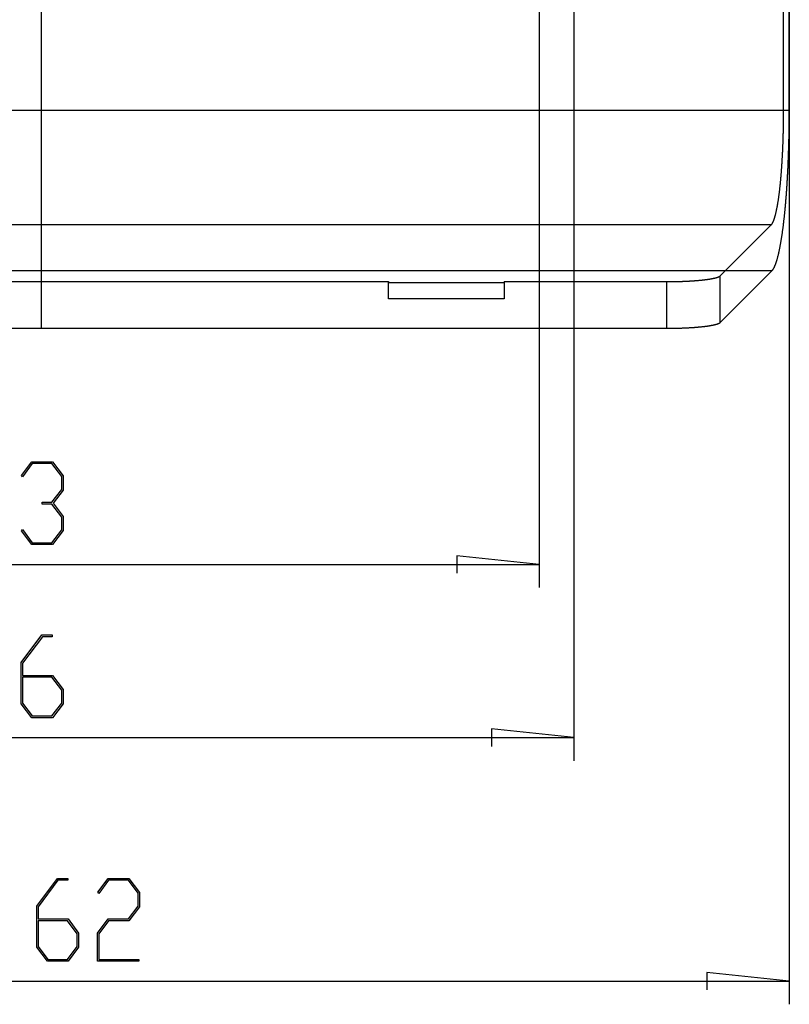
# Model space of a CAD drawing. Units: millimetres. Extents: x 0 to 841, y 0 to 594.
# Drawn here: x 348 to 414, y 259 to 344 of the extents above; entities that cross this region are included whole.
import ezdxf

# ---------------------------------------------------------------- set-up
doc = ezdxf.new("R2010")
doc.units = ezdxf.units.MM
doc.layers.add('LAYER_1', color=179, linetype='Continuous')
doc.layers.add('SLD-0', color=179, linetype='Continuous')

msp = doc.modelspace()

# ---------------------------------------------------------------- linework, layer by layer
at = {"layer": 'LAYER_1'}
for p, q in [((349.585, 537.216), (349.585, 317.539)), ((392.585, 465.877), (392.585, 295.127)), ((414.21, 425.377), (414.21, 259.127)), ((395.585, 358.377), (395.585, 280.169)), ((347.865, 304.81), (348.762, 305.997)), ((348.805, 305.845), (347.951, 304.696)), ((348.762, 305.997), (350.555, 305.997)), ((350.509, 305.845), (348.805, 305.845)), ((351.349, 304.725), (350.509, 305.845)), ((350.555, 305.997), (351.466, 304.782)), ((347.951, 304.696), (347.865, 304.81)), ((351.349, 303.619), (351.349, 304.725)), ((351.466, 304.782), (351.466, 303.558)), ((350.509, 302.499), (351.349, 303.619)), ((351.466, 303.558), (350.612, 302.423)), ((349.658, 302.343), (349.658, 302.499)), ((349.658, 302.499), (350.509, 302.499)), ((350.509, 302.343), (349.658, 302.343)), ((351.349, 301.227), (350.509, 302.343)), ((350.612, 302.423), (351.466, 301.284)), ((351.349, 300.117), (351.349, 301.227)), ((351.466, 301.284), (351.466, 300.06)), ((347.865, 300.031), (347.951, 300.145)), ((348.762, 298.85), (347.865, 300.031)), ((347.951, 300.145), (348.805, 299.002)), ((350.509, 299.002), (351.349, 300.117)), ((351.466, 300.06), (350.555, 298.85)), ((350.555, 298.85), (348.762, 298.85)), ((348.805, 299.002), (350.509, 299.002)), ((392.585, 297.127), (385.473, 297.889)), ((385.473, 297.889), (385.473, 296.365)), ((306.585, 297.127), (392.585, 297.127)), ((347.851, 288.661), (349.637, 291.038)), ((349.637, 291.038), (350.53, 291.038)), ((350.53, 291.038), (350.53, 290.887)), ((349.68, 290.887), (347.968, 288.599)), ((350.53, 290.887), (349.68, 290.887)), ((347.851, 285.101), (347.851, 288.661)), ((347.968, 288.599), (347.968, 287.541)), ((347.968, 287.541), (350.555, 287.541)), ((350.509, 287.382), (347.968, 287.382)), ((347.968, 287.382), (347.968, 285.157)), ((351.349, 286.267), (350.509, 287.382)), ((350.555, 287.541), (351.466, 286.326)), ((351.349, 285.157), (351.349, 286.267)), ((351.466, 286.326), (351.466, 285.101)), ((348.762, 283.891), (347.851, 285.101)), ((347.968, 285.157), (348.805, 284.042)), ((350.509, 284.042), (351.349, 285.157)), ((351.466, 285.101), (350.555, 283.891)), ((350.555, 283.891), (348.762, 283.891)), ((348.805, 284.042), (350.509, 284.042)), ((395.585, 282.169), (388.473, 282.931)), ((388.473, 282.931), (388.473, 281.407)), ((303.585, 282.169), (395.585, 282.169)), ((349.198, 267.619), (350.984, 269.997)), ((351.027, 269.845), (349.315, 267.558)), ((350.984, 269.997), (351.877, 269.997)), ((351.877, 269.845), (351.027, 269.845)), ((351.877, 269.997), (351.877, 269.845)), ((354.462, 268.81), (355.359, 269.997)), ((355.401, 269.845), (354.547, 268.696)), ((355.359, 269.997), (357.152, 269.997)), ((357.106, 269.845), (355.401, 269.845)), ((357.945, 268.725), (357.106, 269.845)), ((357.152, 269.997), (358.063, 268.782)), ((354.547, 268.696), (354.462, 268.81)), ((357.945, 267.619), (357.945, 268.725)), ((358.063, 268.782), (358.063, 267.558)), ((349.198, 264.06), (349.198, 267.619)), ((349.315, 267.558), (349.315, 266.499)), ((357.106, 266.499), (357.945, 267.619)), ((358.063, 267.558), (357.152, 266.343)), ((349.315, 266.499), (351.902, 266.499)), ((351.856, 266.34), (349.315, 266.34)), ((349.315, 266.34), (349.315, 264.115)), ((352.695, 265.225), (351.856, 266.34)), ((351.902, 266.499), (352.813, 265.284)), ((354.448, 265.284), (355.359, 266.499)), ((355.401, 266.343), (354.565, 265.227)), ((355.359, 266.499), (357.106, 266.499)), ((357.152, 266.343), (355.401, 266.343)), ((352.695, 264.115), (352.695, 265.225)), ((352.813, 265.284), (352.813, 264.06)), ((354.448, 262.85), (354.448, 265.284)), ((354.565, 265.227), (354.565, 263.002)), ((350.109, 262.85), (349.198, 264.06)), ((349.315, 264.115), (350.151, 263)), ((351.856, 263), (352.695, 264.115)), ((352.813, 264.06), (351.902, 262.85)), ((350.151, 263), (351.856, 263)), ((354.565, 263.002), (358.002, 263.002)), ((358.002, 263.002), (358.002, 262.85)), ((351.902, 262.85), (350.109, 262.85)), ((358.002, 262.85), (354.448, 262.85)), ((414.21, 261.127), (407.098, 261.889)), ((407.098, 261.889), (407.098, 260.365)), ((284.96, 261.127), (414.21, 261.127))]:
    msp.add_line(p, q, dxfattribs=at)
at = {"layer": 'SLD-0'}
for p, q in [((413.719, 336.389), (413.719, 518.365)), ((414.21, 336.389), (414.21, 518.365)), ((284.96, 336.389), (414.21, 336.389)), ((285.452, 336.389), (413.719, 336.389)), ((413.718, 336.071), (413.719, 336.151)), ((413.718, 335.992), (413.718, 336.071)), ((413.719, 336.31), (413.719, 336.389)), ((413.719, 336.23), (413.719, 336.31)), ((413.719, 336.151), (413.719, 336.23)), ((414.209, 336.012), (414.21, 336.106)), ((414.21, 336.295), (414.21, 336.389)), ((414.21, 336.201), (414.21, 336.295)), ((414.21, 336.106), (414.21, 336.201)), ((413.709, 335.119), (413.71, 335.198)), ((413.71, 335.198), (413.711, 335.277)), ((413.711, 335.277), (413.712, 335.357)), ((413.712, 335.357), (413.713, 335.436)), ((413.713, 335.436), (413.714, 335.515)), ((413.714, 335.515), (413.715, 335.594)), ((413.715, 335.594), (413.716, 335.674)), ((413.716, 335.753), (413.717, 335.833)), ((413.716, 335.674), (413.716, 335.753)), ((413.717, 335.833), (413.718, 335.912)), ((413.718, 335.912), (413.718, 335.992)), ((414.203, 335.165), (414.204, 335.259)), ((414.204, 335.259), (414.205, 335.353)), ((414.205, 335.353), (414.206, 335.447)), ((414.206, 335.447), (414.207, 335.541)), ((414.207, 335.541), (414.208, 335.635)), ((414.208, 335.729), (414.209, 335.824)), ((414.208, 335.635), (414.208, 335.729)), ((414.209, 335.918), (414.209, 336.012)), ((414.209, 335.824), (414.209, 335.918)), ((413.693, 334.335), (413.695, 334.413)), ((413.695, 334.413), (413.697, 334.491)), ((413.697, 334.491), (413.698, 334.569)), ((413.698, 334.569), (413.7, 334.647)), ((413.7, 334.647), (413.702, 334.726)), ((413.702, 334.726), (413.703, 334.804)), ((413.703, 334.804), (413.705, 334.883)), ((413.705, 334.883), (413.706, 334.962)), ((413.706, 334.962), (413.708, 335.04)), ((413.708, 335.04), (413.709, 335.119)), ((414.191, 334.322), (414.193, 334.415)), ((414.193, 334.415), (414.194, 334.509)), ((414.194, 334.509), (414.196, 334.602)), ((414.196, 334.602), (414.197, 334.696)), ((414.197, 334.696), (414.199, 334.789)), ((414.199, 334.789), (414.2, 334.883)), ((414.2, 334.883), (414.201, 334.977)), ((414.201, 334.977), (414.202, 335.071)), ((414.202, 335.071), (414.203, 335.165)), ((413.663, 333.411), (413.666, 333.487)), ((413.666, 333.487), (413.669, 333.563)), ((413.669, 333.563), (413.672, 333.64)), ((413.672, 333.64), (413.674, 333.716)), ((413.674, 333.716), (413.677, 333.793)), ((413.677, 333.793), (413.679, 333.87)), ((413.679, 333.87), (413.682, 333.947)), ((413.682, 333.947), (413.684, 334.024)), ((413.684, 334.024), (413.686, 334.102)), ((413.686, 334.102), (413.689, 334.179)), ((413.689, 334.179), (413.691, 334.257)), ((413.691, 334.257), (413.693, 334.335)), ((414.17, 333.394), (414.173, 333.486)), ((414.173, 333.486), (414.175, 333.579)), ((414.175, 333.579), (414.177, 333.671)), ((414.177, 333.671), (414.18, 333.764)), ((414.18, 333.764), (414.182, 333.857)), ((414.182, 333.857), (414.184, 333.949)), ((414.184, 333.949), (414.186, 334.042)), ((414.186, 334.042), (414.188, 334.135)), ((414.188, 334.135), (414.189, 334.229)), ((414.189, 334.229), (414.191, 334.322)), ((413.627, 332.587), (413.63, 332.661)), ((413.63, 332.661), (413.634, 332.735)), ((413.634, 332.735), (413.638, 332.809)), ((413.638, 332.809), (413.641, 332.884)), ((413.641, 332.884), (413.644, 332.958)), ((413.644, 332.958), (413.648, 333.033)), ((413.648, 333.033), (413.651, 333.108)), ((413.651, 333.108), (413.654, 333.184)), ((413.654, 333.184), (413.657, 333.259)), ((413.657, 333.259), (413.66, 333.335)), ((413.66, 333.335), (413.663, 333.411)), ((414.145, 332.571), (414.148, 332.662)), ((414.148, 332.662), (414.151, 332.753)), ((414.151, 332.753), (414.154, 332.844)), ((414.154, 332.844), (414.157, 332.935)), ((414.157, 332.935), (414.16, 333.027)), ((414.16, 333.027), (414.162, 333.118)), ((414.162, 333.118), (414.165, 333.21)), ((414.165, 333.21), (414.168, 333.302)), ((414.168, 333.302), (414.17, 333.394)), ((413.577, 331.723), (413.582, 331.793)), ((413.582, 331.793), (413.586, 331.864)), ((413.586, 331.864), (413.59, 331.935)), ((413.59, 331.935), (413.595, 332.007)), ((413.595, 332.007), (413.599, 332.078)), ((413.599, 332.078), (413.603, 332.15)), ((413.603, 332.15), (413.607, 332.222)), ((413.607, 332.222), (413.611, 332.295)), ((413.611, 332.295), (413.615, 332.368)), ((413.615, 332.368), (413.619, 332.441)), ((413.619, 332.441), (413.623, 332.514)), ((413.623, 332.514), (413.627, 332.587)), ((414.113, 331.762), (414.117, 331.851)), ((414.117, 331.851), (414.121, 331.94)), ((414.121, 331.94), (414.125, 332.03)), ((414.125, 332.03), (414.128, 332.119)), ((414.128, 332.119), (414.132, 332.209)), ((414.132, 332.209), (414.135, 332.299)), ((414.135, 332.299), (414.138, 332.39)), ((414.138, 332.39), (414.142, 332.48)), ((414.142, 332.48), (414.145, 332.571)), ((413.517, 330.9), (413.523, 330.967)), ((413.523, 330.967), (413.528, 331.034)), ((413.528, 331.034), (413.533, 331.102)), ((413.533, 331.102), (413.538, 331.169)), ((413.538, 331.169), (413.543, 331.237)), ((413.543, 331.237), (413.548, 331.306)), ((413.548, 331.306), (413.553, 331.374)), ((413.553, 331.374), (413.558, 331.444)), ((413.558, 331.444), (413.563, 331.513)), ((413.563, 331.513), (413.568, 331.582)), ((413.568, 331.582), (413.572, 331.652)), ((413.572, 331.652), (413.577, 331.723)), ((414.071, 330.883), (414.076, 330.969)), ((414.076, 330.969), (414.08, 331.057)), ((414.08, 331.057), (414.085, 331.144)), ((414.085, 331.144), (414.089, 331.231)), ((414.089, 331.231), (414.093, 331.319)), ((414.093, 331.319), (414.098, 331.407)), ((414.098, 331.407), (414.102, 331.496)), ((414.102, 331.496), (414.106, 331.584)), ((414.106, 331.584), (414.11, 331.673)), ((414.11, 331.673), (414.113, 331.762)), ((413.442, 330.066), (413.448, 330.128)), ((413.448, 330.128), (413.455, 330.191)), ((413.455, 330.191), (413.461, 330.253)), ((413.461, 330.253), (413.467, 330.316)), ((413.467, 330.316), (413.472, 330.38)), ((413.472, 330.38), (413.478, 330.444)), ((413.478, 330.444), (413.484, 330.508)), ((413.484, 330.508), (413.49, 330.572)), ((413.49, 330.572), (413.495, 330.637)), ((413.495, 330.637), (413.501, 330.702)), ((413.501, 330.702), (413.507, 330.768)), ((413.507, 330.768), (413.512, 330.834)), ((413.512, 330.834), (413.517, 330.9)), ((414.022, 330.028), (414.028, 330.113)), ((414.028, 330.113), (414.033, 330.197)), ((414.033, 330.197), (414.038, 330.282)), ((414.038, 330.282), (414.043, 330.367)), ((414.043, 330.367), (414.048, 330.452)), ((414.048, 330.452), (414.053, 330.538)), ((414.053, 330.538), (414.058, 330.624)), ((414.058, 330.624), (414.062, 330.71)), ((414.062, 330.71), (414.067, 330.796)), ((414.067, 330.796), (414.071, 330.883)), ((413.343, 329.189), (413.35, 329.244)), ((413.35, 329.244), (413.357, 329.3)), ((413.357, 329.3), (413.364, 329.356)), ((413.364, 329.356), (413.371, 329.413)), ((413.371, 329.413), (413.378, 329.47)), ((413.378, 329.47), (413.384, 329.528)), ((413.384, 329.528), (413.391, 329.586)), ((413.391, 329.586), (413.398, 329.645)), ((413.398, 329.645), (413.404, 329.704)), ((413.404, 329.704), (413.411, 329.763)), ((413.411, 329.763), (413.417, 329.823)), ((413.417, 329.823), (413.424, 329.883)), ((413.424, 329.883), (413.43, 329.944)), ((413.43, 329.944), (413.436, 330.005)), ((413.436, 330.005), (413.442, 330.066)), ((413.966, 329.203), (413.972, 329.284)), ((413.972, 329.284), (413.978, 329.366)), ((413.978, 329.366), (413.984, 329.448)), ((413.984, 329.448), (413.99, 329.53)), ((413.99, 329.53), (413.995, 329.612)), ((413.995, 329.612), (414.001, 329.695)), ((414.001, 329.695), (414.006, 329.778)), ((414.006, 329.778), (414.012, 329.861)), ((414.012, 329.861), (414.017, 329.945)), ((414.017, 329.945), (414.022, 330.028)), ((413.224, 328.366), (413.232, 328.413)), ((413.232, 328.413), (413.239, 328.462)), ((413.239, 328.462), (413.247, 328.51)), ((413.247, 328.51), (413.255, 328.56)), ((413.255, 328.56), (413.263, 328.61)), ((413.263, 328.61), (413.27, 328.66)), ((413.27, 328.66), (413.278, 328.711)), ((413.278, 328.711), (413.285, 328.762)), ((413.285, 328.762), (413.293, 328.813)), ((413.293, 328.813), (413.3, 328.866)), ((413.3, 328.866), (413.307, 328.918)), ((413.307, 328.918), (413.315, 328.971)), ((413.315, 328.971), (413.322, 329.025)), ((413.322, 329.025), (413.329, 329.079)), ((413.329, 329.079), (413.336, 329.134)), ((413.336, 329.134), (413.343, 329.189)), ((413.897, 328.333), (413.904, 328.411)), ((413.904, 328.411), (413.91, 328.488)), ((413.91, 328.488), (413.917, 328.566)), ((413.917, 328.566), (413.923, 328.645)), ((413.923, 328.645), (413.929, 328.724)), ((413.929, 328.724), (413.936, 328.803)), ((413.936, 328.803), (413.942, 328.882)), ((413.942, 328.882), (413.948, 328.962)), ((413.948, 328.962), (413.954, 329.042)), ((413.954, 329.042), (413.96, 329.122)), ((413.96, 329.122), (413.966, 329.203)), ((413.058, 327.521), (413.067, 327.558)), ((413.067, 327.558), (413.076, 327.596)), ((413.076, 327.596), (413.084, 327.634)), ((413.084, 327.634), (413.093, 327.673)), ((413.093, 327.673), (413.101, 327.712)), ((413.101, 327.712), (413.11, 327.752)), ((413.11, 327.752), (413.118, 327.792)), ((413.118, 327.792), (413.127, 327.833)), ((413.127, 327.833), (413.135, 327.875)), ((413.135, 327.875), (413.143, 327.917)), ((413.143, 327.917), (413.151, 327.959)), ((413.151, 327.959), (413.16, 328.002)), ((413.16, 328.002), (413.168, 328.046)), ((413.168, 328.046), (413.176, 328.09)), ((413.176, 328.09), (413.184, 328.135)), ((413.184, 328.135), (413.192, 328.18)), ((413.192, 328.18), (413.2, 328.226)), ((413.2, 328.226), (413.208, 328.272)), ((413.208, 328.272), (413.216, 328.318)), ((413.216, 328.318), (413.224, 328.366)), ((413.82, 327.508), (413.827, 327.581)), ((413.827, 327.581), (413.834, 327.654)), ((413.834, 327.654), (413.842, 327.728)), ((413.842, 327.728), (413.849, 327.802)), ((413.849, 327.802), (413.856, 327.877)), ((413.856, 327.877), (413.863, 327.952)), ((413.863, 327.952), (413.87, 328.028)), ((413.87, 328.028), (413.877, 328.104)), ((413.877, 328.104), (413.883, 328.18)), ((413.883, 328.18), (413.89, 328.256)), ((413.89, 328.256), (413.897, 328.333)), ((412.775, 326.661), (412.785, 326.68)), ((412.785, 326.68), (412.794, 326.699)), ((412.794, 326.699), (412.804, 326.719)), ((412.804, 326.719), (412.813, 326.74)), ((412.813, 326.74), (412.823, 326.761)), ((412.823, 326.761), (412.832, 326.783)), ((412.832, 326.783), (412.841, 326.805)), ((412.841, 326.805), (412.851, 326.828)), ((412.851, 326.828), (412.86, 326.852)), ((412.86, 326.852), (412.869, 326.876)), ((412.869, 326.876), (412.879, 326.901)), ((412.879, 326.901), (412.888, 326.926)), ((412.888, 326.926), (412.897, 326.952)), ((412.897, 326.952), (412.906, 326.979)), ((412.906, 326.979), (412.916, 327.006)), ((412.916, 327.006), (412.925, 327.034)), ((412.925, 327.034), (412.934, 327.062)), ((412.934, 327.062), (412.943, 327.091)), ((412.943, 327.091), (412.952, 327.121)), ((412.952, 327.121), (412.961, 327.151)), ((412.961, 327.151), (412.97, 327.182)), ((412.97, 327.182), (412.979, 327.213)), ((412.979, 327.213), (412.988, 327.245)), ((412.988, 327.245), (412.997, 327.278)), ((412.997, 327.278), (413.006, 327.311)), ((413.006, 327.311), (413.015, 327.344)), ((413.015, 327.344), (413.024, 327.378)), ((413.024, 327.378), (413.032, 327.413)), ((413.032, 327.413), (413.041, 327.449)), ((413.041, 327.449), (413.05, 327.485)), ((413.05, 327.485), (413.058, 327.521)), ((413.727, 326.663), (413.735, 326.731)), ((413.735, 326.731), (413.743, 326.799)), ((413.743, 326.799), (413.751, 326.868)), ((413.751, 326.868), (413.759, 326.937)), ((413.759, 326.937), (413.767, 327.007)), ((413.767, 327.007), (413.775, 327.077)), ((413.775, 327.077), (413.782, 327.148)), ((413.782, 327.148), (413.79, 327.219)), ((413.79, 327.219), (413.798, 327.291)), ((413.798, 327.291), (413.805, 327.363)), ((413.805, 327.363), (413.812, 327.435)), ((413.812, 327.435), (413.82, 327.508)), ((412.641, 326.464), (286.53, 326.464)), ((408.247, 322.07), (412.641, 326.464)), ((412.641, 326.464), (412.65, 326.474)), ((412.65, 326.474), (412.66, 326.485)), ((412.66, 326.485), (412.67, 326.496)), ((412.67, 326.496), (412.679, 326.508)), ((412.679, 326.508), (412.689, 326.52)), ((412.689, 326.52), (412.699, 326.533)), ((412.699, 326.533), (412.708, 326.547)), ((412.708, 326.547), (412.718, 326.562)), ((412.718, 326.562), (412.728, 326.577)), ((412.728, 326.577), (412.737, 326.592)), ((412.737, 326.592), (412.747, 326.609)), ((412.747, 326.609), (412.756, 326.625)), ((412.756, 326.625), (412.766, 326.643)), ((412.766, 326.643), (412.775, 326.661)), ((413.618, 325.819), (413.627, 325.881)), ((413.627, 325.881), (413.636, 325.944)), ((413.636, 325.944), (413.644, 326.007)), ((413.644, 326.007), (413.653, 326.07)), ((413.653, 326.07), (413.661, 326.134)), ((413.661, 326.134), (413.67, 326.199)), ((413.67, 326.199), (413.678, 326.264)), ((413.678, 326.264), (413.686, 326.329)), ((413.686, 326.329), (413.695, 326.395)), ((413.695, 326.395), (413.703, 326.461)), ((413.703, 326.461), (413.711, 326.528)), ((413.711, 326.528), (413.719, 326.595)), ((413.719, 326.595), (413.727, 326.663)), ((413.481, 324.947), (413.491, 325.001)), ((413.491, 325.001), (413.5, 325.057)), ((413.5, 325.057), (413.51, 325.112)), ((413.51, 325.112), (413.519, 325.168)), ((413.519, 325.168), (413.528, 325.225)), ((413.528, 325.225), (413.537, 325.282)), ((413.537, 325.282), (413.547, 325.34)), ((413.547, 325.34), (413.556, 325.398)), ((413.556, 325.398), (413.565, 325.457)), ((413.565, 325.457), (413.574, 325.516)), ((413.574, 325.516), (413.583, 325.575)), ((413.583, 325.575), (413.592, 325.636)), ((413.592, 325.636), (413.601, 325.696)), ((413.601, 325.696), (413.609, 325.757)), ((413.609, 325.757), (413.618, 325.819)), ((413.314, 324.1), (413.325, 324.145)), ((413.325, 324.145), (413.335, 324.191)), ((413.335, 324.191), (413.345, 324.238)), ((413.345, 324.238), (413.355, 324.285)), ((413.355, 324.285), (413.365, 324.333)), ((413.365, 324.333), (413.375, 324.381)), ((413.375, 324.381), (413.385, 324.43)), ((413.385, 324.43), (413.395, 324.479)), ((413.395, 324.479), (413.404, 324.529)), ((413.404, 324.529), (413.414, 324.579)), ((413.414, 324.579), (413.424, 324.63)), ((413.424, 324.63), (413.434, 324.682)), ((413.434, 324.682), (413.443, 324.734)), ((413.443, 324.734), (413.453, 324.786)), ((413.453, 324.786), (413.462, 324.839)), ((413.462, 324.839), (413.472, 324.893)), ((413.472, 324.893), (413.481, 324.947)), ((413.083, 323.244), (413.093, 323.277)), ((413.093, 323.277), (413.104, 323.31)), ((413.104, 323.31), (413.115, 323.344)), ((413.115, 323.344), (413.126, 323.379)), ((413.126, 323.379), (413.137, 323.414)), ((413.137, 323.414), (413.147, 323.45)), ((413.147, 323.45), (413.158, 323.486)), ((413.158, 323.486), (413.169, 323.523)), ((413.169, 323.523), (413.179, 323.56)), ((413.179, 323.56), (413.19, 323.598)), ((413.19, 323.598), (413.2, 323.637)), ((413.2, 323.637), (413.211, 323.676)), ((413.211, 323.676), (413.221, 323.716)), ((413.221, 323.716), (413.232, 323.756)), ((413.232, 323.756), (413.242, 323.797)), ((413.242, 323.797), (413.253, 323.839)), ((413.253, 323.839), (413.263, 323.881)), ((413.263, 323.881), (413.273, 323.924)), ((413.273, 323.924), (413.284, 323.967)), ((413.284, 323.967), (413.294, 324.011)), ((413.294, 324.011), (413.304, 324.055)), ((413.304, 324.055), (413.314, 324.1)), ((412.701, 322.494), (286.47, 322.494)), ((408.247, 318.04), (412.701, 322.494)), ((412.701, 322.494), (412.712, 322.506)), ((412.712, 322.506), (412.724, 322.518)), ((412.724, 322.518), (412.735, 322.531)), ((412.735, 322.531), (412.746, 322.545)), ((412.746, 322.545), (412.758, 322.559)), ((412.758, 322.559), (412.769, 322.574)), ((412.769, 322.574), (412.781, 322.59)), ((412.781, 322.59), (412.792, 322.606)), ((412.792, 322.606), (412.804, 322.623)), ((412.804, 322.623), (412.815, 322.64)), ((412.815, 322.64), (412.826, 322.658)), ((412.826, 322.658), (412.838, 322.677)), ((412.838, 322.677), (412.849, 322.696)), ((412.849, 322.696), (412.86, 322.716)), ((412.86, 322.716), (412.872, 322.737)), ((412.872, 322.737), (412.883, 322.758)), ((412.883, 322.758), (412.894, 322.78)), ((412.894, 322.78), (412.905, 322.802)), ((412.905, 322.802), (412.917, 322.825)), ((412.917, 322.825), (412.928, 322.849)), ((412.928, 322.849), (412.939, 322.873)), ((412.939, 322.873), (412.95, 322.898)), ((412.95, 322.898), (412.961, 322.924)), ((412.961, 322.924), (412.973, 322.95)), ((412.973, 322.95), (412.984, 322.976)), ((412.984, 322.976), (412.995, 323.004)), ((412.995, 323.004), (413.006, 323.032)), ((413.006, 323.032), (413.017, 323.06)), ((413.017, 323.06), (413.028, 323.089)), ((413.028, 323.089), (413.039, 323.119)), ((413.039, 323.119), (413.05, 323.15)), ((413.05, 323.15), (413.061, 323.181)), ((413.061, 323.181), (413.072, 323.212)), ((413.072, 323.212), (413.083, 323.244)), ((404.227, 321.573), (404.281, 321.574)), ((404.281, 321.574), (404.335, 321.575)), ((404.335, 321.575), (404.389, 321.576)), ((404.389, 321.576), (404.442, 321.577)), ((404.442, 321.577), (404.496, 321.579)), ((404.496, 321.579), (404.549, 321.58)), ((404.549, 321.58), (404.602, 321.581)), ((404.602, 321.581), (404.655, 321.583)), ((404.655, 321.583), (404.708, 321.584)), ((404.708, 321.584), (404.761, 321.586)), ((404.761, 321.586), (404.813, 321.587)), ((404.813, 321.587), (404.866, 321.589)), ((404.866, 321.589), (404.918, 321.591)), ((404.918, 321.591), (404.97, 321.593)), ((404.97, 321.593), (405.022, 321.595)), ((405.022, 321.595), (405.074, 321.597)), ((405.074, 321.597), (405.126, 321.599)), ((405.126, 321.599), (405.177, 321.601)), ((405.177, 321.601), (405.228, 321.603)), ((405.228, 321.603), (405.279, 321.606)), ((405.279, 321.606), (405.33, 321.608)), ((405.33, 321.608), (405.38, 321.611)), ((405.38, 321.611), (405.43, 321.613)), ((405.43, 321.613), (405.48, 321.616)), ((405.48, 321.616), (405.53, 321.618)), ((405.53, 321.618), (405.579, 321.621)), ((405.579, 321.621), (405.629, 321.624)), ((405.629, 321.624), (405.678, 321.627)), ((405.678, 321.627), (405.726, 321.63)), ((405.726, 321.63), (405.775, 321.633)), ((405.775, 321.633), (405.823, 321.636)), ((405.823, 321.636), (405.87, 321.639)), ((405.87, 321.639), (405.918, 321.642)), ((405.918, 321.642), (405.965, 321.646)), ((405.965, 321.646), (406.012, 321.649)), ((406.012, 321.649), (406.058, 321.653)), ((406.058, 321.653), (406.104, 321.656)), ((406.104, 321.656), (406.15, 321.66)), ((406.15, 321.66), (406.196, 321.663)), ((406.196, 321.663), (406.241, 321.667)), ((406.241, 321.667), (406.286, 321.671)), ((406.286, 321.671), (406.33, 321.675)), ((406.33, 321.675), (406.374, 321.679)), ((406.374, 321.679), (406.418, 321.683)), ((406.418, 321.683), (406.461, 321.687)), ((406.461, 321.687), (406.504, 321.691)), ((406.504, 321.691), (406.547, 321.695)), ((406.547, 321.695), (406.589, 321.699)), ((406.589, 321.699), (406.63, 321.703)), ((406.63, 321.703), (406.672, 321.708)), ((406.672, 321.708), (406.713, 321.712)), ((406.713, 321.712), (406.753, 321.716)), ((406.753, 321.716), (406.793, 321.721)), ((406.793, 321.721), (406.833, 321.726)), ((406.833, 321.726), (406.872, 321.73)), ((406.872, 321.73), (406.911, 321.735)), ((406.911, 321.735), (406.949, 321.74)), ((406.949, 321.74), (406.987, 321.744)), ((406.987, 321.744), (407.024, 321.749)), ((407.024, 321.749), (407.061, 321.754)), ((407.061, 321.754), (407.098, 321.759)), ((407.098, 321.759), (407.134, 321.764)), ((407.134, 321.764), (407.169, 321.769)), ((407.169, 321.769), (407.204, 321.774)), ((407.204, 321.774), (407.239, 321.779)), ((407.239, 321.779), (407.273, 321.785)), ((407.273, 321.785), (407.306, 321.79)), ((407.306, 321.79), (407.339, 321.795)), ((407.339, 321.795), (407.372, 321.8)), ((407.372, 321.8), (407.404, 321.806)), ((407.404, 321.806), (407.435, 321.811)), ((407.435, 321.811), (407.466, 321.817)), ((407.466, 321.817), (407.497, 321.822)), ((407.497, 321.822), (407.527, 321.828)), ((407.527, 321.828), (407.556, 321.833)), ((407.556, 321.833), (407.585, 321.839)), ((407.585, 321.839), (407.613, 321.845)), ((407.613, 321.845), (407.641, 321.85)), ((407.641, 321.85), (407.668, 321.856)), ((407.668, 321.856), (407.695, 321.862)), ((407.695, 321.862), (407.721, 321.868)), ((407.721, 321.868), (407.747, 321.874)), ((407.747, 321.874), (407.772, 321.88)), ((407.772, 321.88), (407.796, 321.886)), ((407.796, 321.886), (407.82, 321.892)), ((407.82, 321.892), (407.843, 321.898)), ((407.843, 321.898), (407.866, 321.904)), ((407.866, 321.904), (407.888, 321.91)), ((407.888, 321.91), (407.91, 321.916)), ((407.91, 321.916), (407.931, 321.922)), ((407.931, 321.922), (407.951, 321.928)), ((407.951, 321.928), (407.971, 321.935)), ((407.971, 321.935), (407.99, 321.941)), ((407.99, 321.941), (408.009, 321.947)), ((408.009, 321.947), (408.027, 321.953)), ((408.027, 321.953), (408.044, 321.96)), ((408.044, 321.96), (408.061, 321.966)), ((408.061, 321.966), (408.077, 321.972)), ((408.077, 321.972), (408.093, 321.979)), ((408.093, 321.979), (408.108, 321.985)), ((408.108, 321.985), (408.122, 321.992)), ((408.122, 321.992), (408.136, 321.998)), ((408.136, 321.998), (408.149, 322.004)), ((408.149, 322.004), (408.162, 322.011)), ((408.162, 322.011), (408.174, 322.017)), ((408.174, 322.017), (408.185, 322.024)), ((408.185, 322.024), (408.196, 322.031)), ((408.196, 322.031), (408.206, 322.037)), ((408.206, 322.037), (408.215, 322.044)), ((408.215, 322.044), (408.224, 322.05)), ((408.224, 322.05), (408.232, 322.057)), ((408.232, 322.057), (408.24, 322.063)), ((408.24, 322.063), (408.247, 322.07)), ((408.247, 318.04), (408.247, 322.07)), ((319.585, 321.569), (379.585, 321.569)), ((379.585, 320.069), (379.585, 321.569)), ((379.585, 321.569), (379.596, 321.495)), ((379.596, 321.495), (389.575, 321.495)), ((379.596, 320.079), (379.596, 321.495)), ((389.585, 321.569), (389.575, 321.495)), ((389.575, 321.495), (389.575, 320.079)), ((389.585, 321.569), (389.585, 320.069)), ((389.585, 321.569), (403.631, 321.569)), ((403.631, 317.539), (403.631, 321.569)), ((403.631, 321.569), (403.686, 321.569)), ((403.686, 321.569), (403.74, 321.569)), ((403.74, 321.569), (403.794, 321.569)), ((403.794, 321.569), (403.849, 321.569)), ((403.849, 321.569), (403.903, 321.57)), ((403.903, 321.57), (403.957, 321.57)), ((403.957, 321.57), (404.011, 321.571)), ((404.011, 321.571), (404.065, 321.571)), ((404.065, 321.571), (404.119, 321.572)), ((404.119, 321.572), (404.173, 321.573)), ((404.173, 321.573), (404.227, 321.573)), ((379.596, 320.079), (379.585, 320.069)), ((389.585, 320.069), (379.585, 320.069)), ((389.575, 320.079), (379.596, 320.079)), ((389.575, 320.079), (389.585, 320.069)), ((295.539, 317.539), (403.631, 317.539)), ((403.631, 317.539), (403.686, 317.539)), ((403.686, 317.539), (403.74, 317.539)), ((403.74, 317.539), (403.794, 317.539)), ((403.794, 317.539), (403.849, 317.539)), ((403.849, 317.539), (403.903, 317.54)), ((403.903, 317.54), (403.957, 317.54)), ((403.957, 317.54), (404.011, 317.541)), ((404.011, 317.541), (404.065, 317.541)), ((404.065, 317.541), (404.119, 317.542)), ((404.119, 317.542), (404.173, 317.543)), ((404.173, 317.543), (404.227, 317.543)), ((404.227, 317.543), (404.281, 317.544)), ((404.281, 317.544), (404.335, 317.545)), ((404.335, 317.545), (404.389, 317.546)), ((404.389, 317.546), (404.442, 317.547)), ((404.442, 317.547), (404.496, 317.549)), ((404.496, 317.549), (404.549, 317.55)), ((404.549, 317.55), (404.602, 317.551)), ((404.602, 317.551), (404.655, 317.553)), ((404.655, 317.553), (404.708, 317.554)), ((404.708, 317.554), (404.761, 317.556)), ((404.761, 317.556), (404.813, 317.557)), ((404.813, 317.557), (404.866, 317.559)), ((404.866, 317.559), (404.918, 317.561)), ((404.918, 317.561), (404.97, 317.563)), ((404.97, 317.563), (405.022, 317.565)), ((405.022, 317.565), (405.074, 317.567)), ((405.074, 317.567), (405.126, 317.569)), ((405.126, 317.569), (405.177, 317.571)), ((405.177, 317.571), (405.228, 317.573)), ((405.228, 317.573), (405.279, 317.576)), ((405.279, 317.576), (405.33, 317.578)), ((405.33, 317.578), (405.38, 317.581)), ((405.38, 317.581), (405.43, 317.583)), ((405.43, 317.583), (405.48, 317.586)), ((405.48, 317.586), (405.53, 317.588)), ((405.53, 317.588), (405.579, 317.591)), ((405.579, 317.591), (405.629, 317.594)), ((405.629, 317.594), (405.678, 317.597)), ((405.678, 317.597), (405.726, 317.6)), ((405.726, 317.6), (405.775, 317.603)), ((405.775, 317.603), (405.823, 317.606)), ((405.823, 317.606), (405.87, 317.609)), ((405.87, 317.609), (405.918, 317.612)), ((405.918, 317.612), (405.965, 317.616)), ((405.965, 317.616), (406.012, 317.619)), ((406.012, 317.619), (406.058, 317.623)), ((406.058, 317.623), (406.104, 317.626)), ((406.104, 317.626), (406.15, 317.63)), ((406.15, 317.63), (406.196, 317.633)), ((406.196, 317.633), (406.241, 317.637)), ((406.241, 317.637), (406.286, 317.641)), ((406.286, 317.641), (406.33, 317.645)), ((406.33, 317.645), (406.374, 317.649)), ((406.374, 317.649), (406.418, 317.653)), ((406.418, 317.653), (406.461, 317.657)), ((406.461, 317.657), (406.504, 317.661)), ((406.504, 317.661), (406.547, 317.665)), ((406.547, 317.665), (406.589, 317.669)), ((406.589, 317.669), (406.63, 317.673)), ((406.63, 317.673), (406.672, 317.678)), ((406.672, 317.678), (406.713, 317.682)), ((406.713, 317.682), (406.753, 317.686)), ((406.753, 317.686), (406.793, 317.691)), ((406.793, 317.691), (406.833, 317.696)), ((406.833, 317.696), (406.872, 317.7)), ((406.872, 317.7), (406.911, 317.705)), ((406.911, 317.705), (406.949, 317.71)), ((406.949, 317.71), (406.987, 317.714)), ((406.987, 317.714), (407.024, 317.719)), ((407.024, 317.719), (407.061, 317.724)), ((407.061, 317.724), (407.098, 317.729)), ((407.098, 317.729), (407.134, 317.734)), ((407.134, 317.734), (407.169, 317.739)), ((407.169, 317.739), (407.204, 317.744)), ((407.204, 317.744), (407.239, 317.749)), ((407.239, 317.749), (407.273, 317.755)), ((407.273, 317.755), (407.306, 317.76)), ((407.306, 317.76), (407.339, 317.765)), ((407.339, 317.765), (407.372, 317.77)), ((407.372, 317.77), (407.404, 317.776)), ((407.404, 317.776), (407.435, 317.781)), ((407.435, 317.781), (407.466, 317.787)), ((407.466, 317.787), (407.497, 317.792)), ((407.497, 317.792), (407.527, 317.798)), ((407.527, 317.798), (407.556, 317.803)), ((407.556, 317.803), (407.585, 317.809)), ((407.585, 317.809), (407.613, 317.815)), ((407.613, 317.815), (407.641, 317.82)), ((407.641, 317.82), (407.668, 317.826)), ((407.668, 317.826), (407.695, 317.832)), ((407.695, 317.832), (407.721, 317.838)), ((407.721, 317.838), (407.747, 317.844)), ((407.747, 317.844), (407.772, 317.85)), ((407.772, 317.85), (407.796, 317.856)), ((407.796, 317.856), (407.82, 317.862)), ((407.82, 317.862), (407.843, 317.868)), ((407.843, 317.868), (407.866, 317.874)), ((407.866, 317.874), (407.888, 317.88)), ((407.888, 317.88), (407.91, 317.886)), ((407.91, 317.886), (407.931, 317.892)), ((407.931, 317.892), (407.951, 317.898)), ((407.951, 317.898), (407.971, 317.904)), ((407.971, 317.904), (407.99, 317.911)), ((407.99, 317.911), (408.009, 317.917)), ((408.009, 317.917), (408.027, 317.923)), ((408.027, 317.923), (408.044, 317.93)), ((408.044, 317.93), (408.061, 317.936)), ((408.061, 317.936), (408.077, 317.942)), ((408.077, 317.942), (408.093, 317.949)), ((408.093, 317.949), (408.108, 317.955)), ((408.108, 317.955), (408.122, 317.962)), ((408.122, 317.962), (408.136, 317.968)), ((408.136, 317.968), (408.149, 317.974)), ((408.149, 317.974), (408.162, 317.981)), ((408.162, 317.981), (408.174, 317.987)), ((408.174, 317.987), (408.185, 317.994)), ((408.185, 317.994), (408.196, 318.001)), ((408.196, 318.001), (408.206, 318.007)), ((408.206, 318.007), (408.215, 318.014)), ((408.215, 318.014), (408.224, 318.02)), ((408.224, 318.02), (408.232, 318.027)), ((408.232, 318.027), (408.24, 318.033)), ((408.24, 318.033), (408.247, 318.04))]:
    msp.add_line(p, q, dxfattribs=at)

doc.saveas('drawing.dxf')
